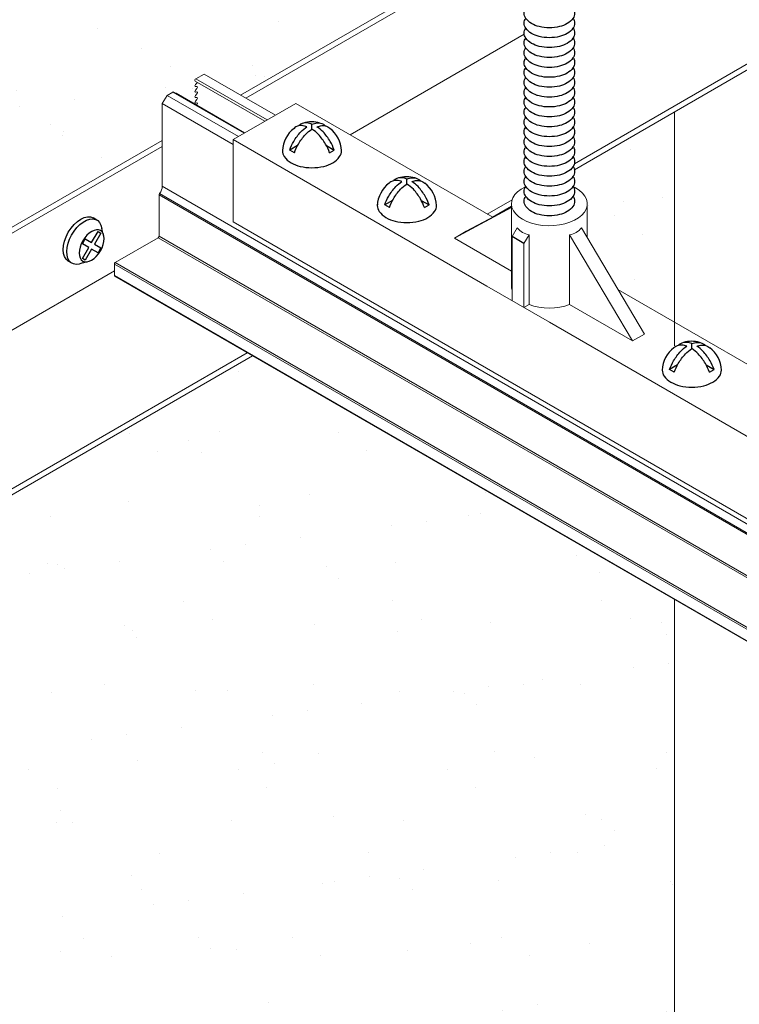
# Model space of a CAD drawing. Units: inches. Extents: x 3 to 247, y 3 to 12.
# Drawn here: x 192 to 193, y 8 to 9 of the extents above; entities that cross this region are included whole.
import ezdxf
from ezdxf.enums import TextEntityAlignment as Align

# ---------------------------------------------------------------- set-up
doc = ezdxf.new("R2010")
doc.units = ezdxf.units.IN
doc.header["$MEASUREMENT"] = 0
doc.layers.get('0').update_dxf_attribs({"linetype": 'CONTINUOUS'})
for name, color, linetype in [('CONNECTORS', 31, 'CONTINUOUS'), ('DETAIL', 1, 'CONTINUOUS'), ('DIMS', 1, 'CONTINUOUS'), ('GRID', 2, 'CONTINUOUS'), ('TEXT', 3, 'CONTINUOUS')]:
    doc.layers.add(name, color=color, linetype=linetype)
doc.styles.add('STD', font='arial.ttf')
doc.styles.add('Tahoma', font='tahoma.ttf')
pattern_1 = [(37.5, (-62.00323, -40.4338), (-0.0236225, 0.722559), [0, -0.57, 0, -0.6375, 0, -0.609375]), (7.5, (-62.0032, -40.4338), (0.663666, 1.058305), [0, -0.3075, 0, -0.51375, 0, -0.196875]), (327.5, (-62.4645, -40.4338), (1.1678032, 0.002122), [0, -0.1875, 0, -0.675, 0, -0.88125]), (317.5, (-62.4645, -40.4338), (1.1272975, 0.329128), [0, -0.09375, 0, -0.4425, 0, -0.50625])]

# ---------------------------------------------------------------- blocks, each defined once
blk = doc.blocks.new('*U64')
for p, q in [((-0.1198, 0.1451), (-0.0928, 0.1607)), ((0.0657, -0.1763), (0.0928, -0.1607))]:
    blk.add_line(p, q)
blk.add_lwpolyline([(-0.1501, 0.0477), (-0.1026, -0.0345), (-0.1501, -0.0619), (-0.1286, -0.099), (-0.0812, -0.0716), (-0.0337, -0.1538), (-0.0123, -0.1415), (-0.0598, -0.0592), (-0.0123, -0.0318), (-0.0337, 0.0053), (-0.0812, -0.0221), (-0.1286, 0.0601)], close=True)
for centre, radius, start, end in [((-0.3488, 0.1107), 0.1942, 338.49808, 351.64755), ((-0.0564, -0.2747), 0.1093, 67.15079, 85.53828)]:
    blk.add_arc(centre, radius, start, end)
for centre, start_param, end_param in [((-0.0271, -0.0156), 2.456165, 6.914379), ((0, 0), 3.141593, 6.283185)]:
    blk.add_ellipse(centre, major_axis=(-0.0928, 0.1607), ratio=0.57735, start_param=start_param, end_param=end_param)
blk.add_ellipse((-0.0812, -0.0469), major_axis=(-0.0654, 0.1132), ratio=0.57735)
blk = doc.blocks.new('Iso-head')
at = {"layer": 'GRID'}
for p, q in [((0, 0.2265), (0, 0.2639)), ((-0.1071, 0.1049), (-0.1653, 0.0713)), ((0.1071, 0.1049), (0.1653, 0.0713)), ((-0.1307, 0.0513), (-0.1653, 0.0713)), ((0.1307, 0.0513), (0.1653, 0.0713))]:
    blk.add_line(p, q, dxfattribs=at)
for points in [[(-0.1653, 0.0713, -0.046604), (-0.1358, 0.1357, -0.058752), (-0.0825, 0.2071, -0.058666), (-0.0372, 0.2448, -0.106617)], [(-0.0372, 0.2448, 0.058126), (-0.0737, 0.2528, 0.156851), (-0.1193, 0.2429, 0.056561), (-0.1331, 0.2327, 0.106617)], [(-0.1307, 0.0513, -0.046604), (-0.1011, 0.1157, -0.058752), (-0.0478, 0.1871, -0.061748), (0, 0.2265, -0.106617)], [(0, 0.2639, 0.06243), (-0.039, 0.2728, 0.156851), (-0.0847, 0.2629, 0.066423), (-0.1007, 0.2506, 0.106617)], [(0, 0.2639, -0.06243), (0.039, 0.2728, -0.156851), (0.0847, 0.2629, -0.066423), (0.1007, 0.2506, -0.106617)], [(0.1307, 0.0513, 0.046604), (0.1011, 0.1157, 0.058752), (0.0478, 0.1871, 0.061748), (0, 0.2265, 0.106617)], [(0.0372, 0.2448, -0.058126), (0.0737, 0.2528, -0.156851), (0.1193, 0.2429, -0.056561), (0.1331, 0.2327, -0.106617)], [(0.1653, 0.0713, 0.046604), (0.1358, 0.1357, 0.058752), (0.0825, 0.2071, 0.058666), (0.0372, 0.2448, 0.106617)], [(-0.2198, 0.0765, 0.03208), (-0.2205, 0.0668, 0.156851), (-0.2062, 0.0223, 0.106617), (-0.1559, -0.0232, 0.072341), (-0.0885, -0.0501, 0.058752), (0, -0.0605, 0.058752), (0.0885, -0.0501, 0.072341), (0.1559, -0.0232, 0.106617), (0.2062, 0.0223, 0.156851), (0.2205, 0.0668, 0.02207), (0.2202, 0.0735, 0.106617)]]:
    blk.add_lwpolyline(points, format="xyb", dxfattribs=at)
for centre, start, end in [((-0.0017, 0.0576), 126.89494, 177.60471), ((-0.0021, 0.0618), 73.97938, 106.10329), ((0.0017, 0.0576), 2.39529, 53.10506)]:
    blk.add_arc(centre, 0.2189, start, end, dxfattribs=at)
blk = doc.blocks.new('TURNBUCKLE-ROD-ISO')
at = {"layer": 'DIMS'}
for points in [[(-0.1757, 1.5454, 0.156851), (-0.1879, 1.5075, 0.156851), (-0.1757, 1.4696, 0.106617), (-0.1328, 1.4308, 0.072341), (-0.0754, 1.4079, 0.058752), (0, 1.399, 0.058752), (0.0754, 1.4079, 0.072341), (0.1328, 1.4308, 0.106617), (0.1757, 1.4696, 0.156851), (0.1879, 1.5075, 0.156851), (0.1757, 1.5454, 0.106617)], [(-0.1764, 1.4706, 0.151667), (-0.1879, 1.4338, 0.156851), (-0.1757, 1.3959, 0.106617), (-0.1328, 1.3571, 0.072341), (-0.0754, 1.3343, 0.058752), (0, 1.3254, 0.058752), (0.0754, 1.3343, 0.072341), (0.1328, 1.3571, 0.106617), (0.1757, 1.3959, 0.156851), (0.1879, 1.4338, 0.151667), (0.1764, 1.4706, 0.106617)], [(-0.1757, 1.3981, 0.156851), (-0.1879, 1.3602, 0.156851), (-0.1757, 1.3223, 0.106617), (-0.1328, 1.2835, 0.072341), (-0.0754, 1.2606, 0.058752), (0, 1.2517, 0.058752), (0.0754, 1.2606, 0.072341), (0.1328, 1.2835, 0.106617), (0.1757, 1.3223, 0.156851), (0.1879, 1.3602, 0.156851), (0.1757, 1.3981, 0.106617)], [(-0.1757, 1.3245, 0.156851), (-0.1879, 1.2866, 0.156851), (-0.1757, 1.2487, 0.106617), (-0.1328, 1.2099, 0.072341), (-0.0754, 1.187, 0.058752), (0, 1.1781, 0.058752), (0.0754, 1.187, 0.072341), (0.1328, 1.2099, 0.106617), (0.1757, 1.2487, 0.156851), (0.1879, 1.2866, 0.156851), (0.1757, 1.3245, 0.106617)], [(-0.1757, 1.2508, 0.156851), (-0.1879, 1.2129, 0.156851), (-0.1757, 1.175, 0.106617), (-0.1328, 1.1362, 0.072341), (-0.0754, 1.1134, 0.058752), (0, 1.1045, 0.058752), (0.0754, 1.1134, 0.072341), (0.1328, 1.1362, 0.106617), (0.1757, 1.175, 0.156851), (0.1879, 1.2129, 0.156851), (0.1757, 1.2508, 0.106617)], [(-0.1802, 1.17, 0.123557), (-0.1879, 1.1393, 0.156851), (-0.1757, 1.1014, 0.106617), (-0.1328, 1.0626, 0.072341), (-0.0754, 1.0397, 0.058752), (0, 1.0308, 0.058752), (0.0754, 1.0397, 0.072341), (0.1328, 1.0626, 0.106617), (0.1757, 1.1014, 0.156851), (0.1879, 1.1393, 0.123557), (0.1802, 1.17, 0.106617)], [(-0.1757, 1.1036, 0.156851), (-0.1879, 1.0657, 0.156851), (-0.1757, 1.0278, 0.106617), (-0.1328, 0.989, 0.072341), (-0.0754, 0.9661, 0.058752), (0, 0.9572, 0.058752), (0.0754, 0.9661, 0.072341), (0.1328, 0.989, 0.106617), (0.1757, 1.0278, 0.156851), (0.1879, 1.0657, 0.156851), (0.1757, 1.1036, 0.106617)], [(-0.1757, 1.0299, 0.156851), (-0.1879, 0.992, 0.156851), (-0.1757, 0.9542, 0.106617), (-0.1328, 0.9153, 0.072341), (-0.0754, 0.8925, 0.058752), (0, 0.8836, 0.058752), (0.0754, 0.8925, 0.072341), (0.1328, 0.9153, 0.106617), (0.1757, 0.9542, 0.156851), (0.1879, 0.992, 0.156851), (0.1757, 1.0299, 0.106617)], [(-0.1757, 0.9563, 0.156851), (-0.1879, 0.9184, 0.156851), (-0.1757, 0.8805, 0.106617), (-0.1328, 0.8417, 0.072341), (-0.0754, 0.8188, 0.058752), (0, 0.8099, 0.058752), (0.0754, 0.8188, 0.072341), (0.1328, 0.8417, 0.106617), (0.1757, 0.8805, 0.156851), (0.1879, 0.9184, 0.156851), (0.1757, 0.9563, 0.106617)], [(-0.1757, 0.8827, 0.156851), (-0.1879, 0.8448, 0.156851), (-0.1757, 0.8069, 0.106617), (-0.1328, 0.7681, 0.072341), (-0.0754, 0.7452, 0.058752), (0, 0.7363, 0.058752), (0.0754, 0.7452, 0.072341), (0.1328, 0.7681, 0.106617), (0.1757, 0.8069, 0.156851), (0.1879, 0.8448, 0.156851), (0.1757, 0.8827, 0.106617)], [(-0.1764, 0.808, 0.151667), (-0.1879, 0.7712, 0.156851), (-0.1757, 0.7333, 0.106617), (-0.1328, 0.6945, 0.072341), (-0.0754, 0.6716, 0.058752), (0, 0.6627, 0.058752), (0.0754, 0.6716, 0.072341), (0.1328, 0.6945, 0.106617), (0.1757, 0.7333, 0.156851), (0.1879, 0.7712, 0.151667), (0.1764, 0.808, 0.106617)], [(-0.1757, 0.7354, 0.156851), (-0.1879, 0.6975, 0.156851), (-0.1757, 0.6596, 0.106617), (-0.1328, 0.6208, 0.072341), (-0.0754, 0.5979, 0.058752), (0, 0.589, 0.058752), (0.0754, 0.5979, 0.072341), (0.1328, 0.6208, 0.106617), (0.1757, 0.6596, 0.156851), (0.1879, 0.6975, 0.156851), (0.1757, 0.7354, 0.106617)], [(-0.1757, 0.6618, 0.156851), (-0.1879, 0.6239, 0.156851), (-0.1757, 0.586, 0.106617), (-0.1328, 0.5472, 0.072341), (-0.0754, 0.5243, 0.058752), (0, 0.5154, 0.058752), (0.0754, 0.5243, 0.072341), (0.1328, 0.5472, 0.106617), (0.1757, 0.586, 0.156851), (0.1879, 0.6239, 0.156851), (0.1757, 0.6618, 0.106617)], [(-0.1757, 0.5881, 0.156851), (-0.1879, 0.5503, 0.156851), (-0.1757, 0.5124, 0.106617), (-0.1328, 0.4736, 0.072341), (-0.0754, 0.4507, 0.058752), (0, 0.4418, 0.058752), (0.0754, 0.4507, 0.072341), (0.1328, 0.4736, 0.106617), (0.1757, 0.5124, 0.156851), (0.1879, 0.5503, 0.156851), (0.1757, 0.5881, 0.106617)], [(-0.1802, 0.5073, 0.123557), (-0.1879, 0.4766, 0.156851), (-0.1757, 0.4387, 0.106617), (-0.1328, 0.3999, 0.072341), (-0.0754, 0.3771, 0.058752), (0, 0.3682, 0.058752), (0.0754, 0.3771, 0.072341), (0.1328, 0.3999, 0.106617), (0.1757, 0.4387, 0.156851), (0.1879, 0.4766, 0.123557), (0.1802, 0.5073, 0.106617)], [(-0.1757, 0.4409, 0.156851), (-0.1879, 0.403, 0.156851), (-0.1757, 0.3651, 0.106617), (-0.1328, 0.3263, 0.072341), (-0.0754, 0.3034, 0.058752), (0, 0.2945, 0.058752), (0.0754, 0.3034, 0.072341), (0.1328, 0.3263, 0.106617), (0.1757, 0.3651, 0.156851), (0.1879, 0.403, 0.156851), (0.1757, 0.4409, 0.106617)], [(-0.1757, 0.3673, 0.156851), (-0.1879, 0.3294, 0.156851), (-0.1757, 0.2915, 0.106617), (-0.1328, 0.2527, 0.072341), (-0.0754, 0.2298, 0.058752), (0, 0.2209, 0.058752), (0.0754, 0.2298, 0.072341), (0.1328, 0.2527, 0.106617), (0.1757, 0.2915, 0.156851), (0.1879, 0.3294, 0.156851), (0.1757, 0.3673, 0.106617)], [(-0.1757, 0.2936, 0.156851), (-0.1879, 0.2557, 0.156851), (-0.1757, 0.2178, 0.106617), (-0.1328, 0.179, 0.072341), (-0.0754, 0.1562, 0.058752), (0, 0.1473, 0.058752), (0.0754, 0.1562, 0.072341), (0.1328, 0.179, 0.106617), (0.1757, 0.2178, 0.156851), (0.1879, 0.2557, 0.156851), (0.1757, 0.2936, 0.106617)], [(-0.1757, 0.22, 0.156851), (-0.1879, 0.1821, 0.156851), (-0.1757, 0.1442, 0.106617), (-0.1328, 0.1054, 0.072341), (-0.0754, 0.0825, 0.058752), (0, 0.0736, 0.058752), (0.0754, 0.0825, 0.072341), (0.1328, 0.1054, 0.106617), (0.1757, 0.1442, 0.156851), (0.1879, 0.1821, 0.156851), (0.1757, 0.22, 0.106617)], [(-0.1764, 0.1453, 0.151667), (-0.1879, 0.1085, 0.156851), (-0.1757, 0.0706, 0.106617), (-0.1328, 0.0318, 0.072341), (-0.0754, 0.0089, 0.058752), (0, 0, 0.058752), (0.0754, 0.0089, 0.072341), (0.1328, 0.0318, 0.106617), (0.1757, 0.0706, 0.156851), (0.1879, 0.1085, 0.151667), (0.1764, 0.1453, 0.059553)]]:
    blk.add_lwpolyline(points, format="xyb", dxfattribs=at)
blk = doc.blocks.new('A$C7db18d1e')
at = {"layer": 'DETAIL'}
h = blk.add_hatch(dxfattribs=at)
h.set_pattern_fill('AR-SAND', color=256, scale=0.375)
h.set_pattern_definition(pattern_1)
edge = h.paths.add_edge_path()
edge.add_line((33.6075, -1.4215), (33.6075, -1.325))
edge.add_line((33.6075, -1.325), (33.5535, -1.2938))
edge.add_spline(control_points=[(33.5521, -1.2922), (33.539, -1.2823), (33.5342, -1.2714), (33.5344, -1.2587)], knot_values=[0.099504, 0.099504, 0.099504, 0.099504, 0.185466, 0.185466, 0.185466, 0.185466], degree=3, periodic=0)
edge.add_line((33.5344, -1.2587), (33.5344, 0.6969))
edge.add_spline(control_points=[(33.5521, 0.6039), (33.5426, 0.6318), (33.5355, 0.6638), (33.5335, 0.7277), (33.538, 0.7594), (33.5521, 0.7865)], knot_values=[0.402266, 0.402266, 0.402266, 0.402266, 0.494999, 0.494999, 0.587732, 0.587732, 0.587732, 0.587732], degree=3, periodic=0)
edge.add_ellipse((33.6859, 0.7306), major_axis=(0.1249, 0.2163), ratio=0.57735, start_angle=59.6903, end_angle=97.3135, ccw=False)
edge.add_line((33.6075, 0.8681), (33.6075, 1.1844))
edge.add_line((33.6075, 1.1844), (33.7568, 1.2706))
edge.add_arc((33.8054, 1.2749), 0.0488, 145.5034, 185.0761, ccw=False)
edge.add_arc((33.8054, 1.3301), 0.0488, 180, 214.4966, ccw=False)
edge.add_arc((33.8054, 1.3301), 0.0488, 145.5034, 180, ccw=False)
edge.add_arc((33.8054, 1.3854), 0.0488, 180, 214.4966, ccw=False)
edge.add_arc((33.8054, 1.3854), 0.0488, 146.4184, 180, ccw=False)
edge.add_arc((33.8054, 1.4393), 0.0488, 180, 213.5816, ccw=False)
edge.add_arc((33.8054, 1.4393), 0.0488, 145.5034, 180, ccw=False)
edge.add_arc((33.8054, 1.4945), 0.0488, 180, 214.4966, ccw=False)
edge.add_arc((33.8054, 1.4945), 0.0488, 145.5034, 180, ccw=False)
edge.add_arc((33.8054, 1.5497), 0.0488, 180, 214.4966, ccw=False)
edge.add_arc((33.8054, 1.5497), 0.0488, 145.5034, 180, ccw=False)
edge.add_arc((33.8054, 1.605), 0.0488, 180, 214.4966, ccw=False)
edge.add_arc((33.8054, 1.605), 0.0488, 145.5034, 180, ccw=False)
edge.add_arc((33.8054, 1.6602), 0.0488, 180, 214.4966, ccw=False)
edge.add_arc((33.8054, 1.6602), 0.0488, 145.5034, 180, ccw=False)
edge.add_arc((33.8054, 1.7154), 0.0488, 180, 214.4966, ccw=False)
edge.add_arc((33.8054, 1.7154), 0.0488, 145.5034, 180, ccw=False)
edge.add_arc((33.8054, 1.7706), 0.0488, 180, 214.4966, ccw=False)
edge.add_arc((33.8054, 1.7706), 0.0488, 145.5034, 180, ccw=False)
edge.add_arc((33.8054, 1.8259), 0.0488, 180, 214.4966, ccw=False)
edge.add_arc((33.8054, 1.8259), 0.0488, 145.5034, 180, ccw=False)
edge.add_arc((33.8054, 1.8811), 0.0488, 180, 214.4966, ccw=False)
edge.add_arc((33.8054, 1.8811), 0.0488, 145.5034, 180, ccw=False)
edge.add_arc((33.8054, 1.9363), 0.0488, 180, 214.4966, ccw=False)
edge.add_arc((33.8054, 1.9363), 0.0488, 145.51, 180, ccw=False)
edge.add_arc((33.8493, 2.023), 0.1028, 215.1079, 240)
edge.add_arc((33.8784, 2.0734), 0.161, 240, 256.5505)
edge.add_arc((33.8975, 2.1534), 0.2433, 256.5505, 270)
edge.add_arc((33.8975, 2.1534), 0.2433, 270, 283.4495)
edge.add_arc((33.9166, 2.0734), 0.161, 283.4495, 300)
edge.add_arc((33.9457, 2.023), 0.1028, 300, 324.8921)
edge.add_arc((33.9897, 1.9363), 0.0488, 0, 34.49, ccw=False)
edge.add_arc((33.9897, 1.9363), 0.0488, -34.4966, 0, ccw=False)
edge.add_arc((33.9897, 1.8811), 0.0488, 0, 34.4966, ccw=False)
edge.add_arc((33.9897, 1.8811), 0.0488, 325.5034, 360, ccw=False)
edge.add_arc((33.9897, 1.8259), 0.0488, 0, 34.4966, ccw=False)
edge.add_arc((33.9897, 1.8259), 0.0488, 325.5034, 360, ccw=False)
edge.add_arc((33.9897, 1.7706), 0.0488, 0, 34.4966, ccw=False)
edge.add_arc((33.9897, 1.7706), 0.0488, 325.5034, 360, ccw=False)
edge.add_arc((33.9897, 1.7154), 0.0488, 0, 34.4966, ccw=False)
edge.add_arc((33.9897, 1.7154), 0.0488, 325.5034, 360, ccw=False)
edge.add_arc((33.9897, 1.6602), 0.0488, 0, 34.4966, ccw=False)
edge.add_arc((33.9897, 1.6602), 0.0488, 325.5034, 360, ccw=False)
edge.add_arc((33.9897, 1.605), 0.0488, 0, 34.4966, ccw=False)
edge.add_arc((33.9897, 1.605), 0.0488, -34.4966, 0, ccw=False)
edge.add_arc((33.9897, 1.5497), 0.0488, 0, 34.4966, ccw=False)
edge.add_arc((33.9897, 1.5497), 0.0488, -34.4966, 0, ccw=False)
edge.add_arc((33.9897, 1.4945), 0.0488, 0, 34.4966, ccw=False)
edge.add_arc((33.9897, 1.4945), 0.0488, -34.4966, 0, ccw=False)
edge.add_arc((33.9897, 1.4393), 0.0488, 0, 34.4966, ccw=False)
edge.add_arc((33.9897, 1.4393), 0.0488, -33.5816, 0, ccw=False)
edge.add_arc((33.9897, 1.3854), 0.0488, 0, 33.5816, ccw=False)
edge.add_arc((33.9897, 1.3854), 0.0488, 325.5034, 360, ccw=False)
edge.add_arc((33.9897, 1.3301), 0.0488, 0, 34.4966, ccw=False)
edge.add_arc((33.9897, 1.3301), 0.0488, -34.4966, 0, ccw=False)
edge.add_arc((33.9897, 1.2749), 0.0488, -9.7644, 34.4966, ccw=False)
edge.add_line((34.0377, 1.2666), (34.0885, 1.2588))
edge.add_line((34.0885, 1.2588), (34.1629, 1.0985))
edge.add_line((34.1629, 1.0985), (34.1629, 1.002))
edge.add_line((34.1629, 1.002), (34.2182, 0.97))
edge.add_line((34.2182, 0.97), (34.2182, 0.9692))
edge.add_spline(control_points=[(34.2182, 0.9692), (34.2311, 0.9594), (34.236, 0.9487), (34.236, 0.9363)], knot_values=[0.402291, 0.402291, 0.402291, 0.402291, 0.486912, 0.486912, 0.486912, 0.486912], degree=3, periodic=0)
edge.add_line((34.236, 0.9363), (34.236, -1.0272))
edge.add_spline(control_points=[(34.236, -1.0272), (34.236, -1.0562), (34.2311, -1.0848), (34.2182, -1.1095)], knot_values=[0.100845, 0.100845, 0.100845, 0.100845, 0.185466, 0.185466, 0.185466, 0.185466], degree=3, periodic=0)
edge.add_ellipse((34.0845, -1.0536), major_axis=(0.1249, 0.2163), ratio=0.57735, start_angle=239.6903, end_angle=277.3135, ccw=False)
edge.add_line((34.1629, -1.1911), (34.1629, -1.5074))
edge.add_line((34.1629, -1.5074), (34.0324, -1.5828))
edge.add_arc((33.9897, -1.6062), 0.0488, 0, 28.7974, ccw=False)
edge.add_arc((33.9897, -1.6062), 0.0488, -34.4966, 0, ccw=False)
edge.add_arc((33.9897, -1.6615), 0.0488, 0, 34.4966, ccw=False)
edge.add_arc((33.9897, -1.6615), 0.0488, -34.4966, 0, ccw=False)
edge.add_arc((33.9897, -1.7167), 0.0488, 0, 34.4966, ccw=False)
edge.add_arc((33.9897, -1.7167), 0.0488, -34.4966, 0, ccw=False)
edge.add_arc((33.9897, -1.7719), 0.0488, 0, 34.4966, ccw=False)
edge.add_arc((33.9897, -1.7719), 0.0488, -35.6571, 0, ccw=False)
edge.add_arc((33.9457, -1.7404), 0.1028, 309.3575, 324.3429, ccw=False)
edge.add_line((34.0109, -1.8199), (34.0109, -2.1146))
edge.add_arc((33.9897, -2.1585), 0.0488, 0, 64.1259, ccw=False)
edge.add_arc((33.9897, -2.1585), 0.0488, 325.5034, 360, ccw=False)
edge.add_arc((33.9897, -2.2137), 0.0488, 0, 34.4966, ccw=False)
edge.add_arc((33.9897, -2.2137), 0.0488, -34.4966, 0, ccw=False)
edge.add_arc((33.9897, -2.2689), 0.0488, 0, 34.4966, ccw=False)
edge.add_arc((33.9897, -2.2689), 0.0488, 325.5034, 360, ccw=False)
edge.add_arc((33.9897, -2.3241), 0.0488, 0, 34.4966, ccw=False)
edge.add_arc((33.9897, -2.3241), 0.0488, 325.5034, 360, ccw=False)
edge.add_arc((33.9897, -2.3794), 0.0488, 0, 34.4966, ccw=False)
edge.add_arc((33.9897, -2.3794), 0.0488, 325.5034, 360, ccw=False)
edge.add_arc((33.9897, -2.4346), 0.0488, 0, 34.4966, ccw=False)
edge.add_arc((33.9897, -2.4346), 0.0488, 325.5034, 360, ccw=False)
edge.add_arc((33.9897, -2.4898), 0.0488, 0, 34.4966, ccw=False)
edge.add_arc((33.9897, -2.4898), 0.0488, 325.5034, 360, ccw=False)
edge.add_arc((33.9897, -2.545), 0.0488, 0, 34.4966, ccw=False)
edge.add_arc((33.9897, -2.545), 0.0488, -34.4966, 0, ccw=False)
edge.add_arc((33.9897, -2.6003), 0.0488, 0, 34.4966, ccw=False)
edge.add_arc((33.9897, -2.6003), 0.0488, -34.4966, 0, ccw=False)
edge.add_arc((33.9897, -2.6555), 0.0488, 0, 34.4966, ccw=False)
edge.add_arc((33.9897, -2.6555), 0.0488, 325.5034, 360, ccw=False)
edge.add_arc((33.9897, -2.7107), 0.0488, 15.0138, 34.4966, ccw=False)
edge.add_line((34.0368, -2.6981), (34.5962, -2.3751))
edge.add_line((34.5962, -2.3751), (34.5962, 2.85))
edge.add_line((34.5962, 2.85), (28.2323, -0.8243))
edge.add_line((28.2323, -0.8243), (28.2323, -6.0493))
edge.add_line((28.2323, -6.0493), (31.736, -4.0264))
edge.add_line((31.736, -4.0264), (31.736, -3.8213))
edge.add_line((31.736, -3.8213), (31.7625, -3.7754))
edge.add_line((31.7625, -3.7754), (31.7965, -3.7558))
edge.add_line((31.7965, -3.7558), (31.8097, -3.7634))
edge.add_line((31.8097, -3.7634), (31.8118, -3.7632))
edge.add_line((31.8118, -3.7632), (31.9278, -3.8302))
edge.add_line((31.9278, -3.8302), (31.9291, -3.8287))
edge.add_ellipse((31.9269, -3.8244), major_axis=(0.00375, 0.0065), ratio=0.57735, start_angle=-123.3205, end_angle=12.3599)
edge.add_line((31.9291, -3.8175), (31.9163, -3.8183))
edge.add_ellipse((31.9233, -3.8112), major_axis=(-0.00375, -0.0065), ratio=0.57735, start_angle=-123.3205, end_angle=12.3599, ccw=False)
edge.add_line((31.9211, -3.8068), (31.9291, -3.7981))
edge.add_ellipse((31.9269, -3.7938), major_axis=(0.00375, 0.0065), ratio=0.57735, start_angle=-123.3205, end_angle=12.3599)
edge.add_line((31.9291, -3.7869), (31.9163, -3.7877))
edge.add_ellipse((31.9233, -3.7805), major_axis=(-0.00375, -0.0065), ratio=0.57735, start_angle=-123.3205, end_angle=12.3599, ccw=False)
edge.add_line((31.9211, -3.7762), (31.9291, -3.7675))
edge.add_ellipse((31.9269, -3.7631), major_axis=(0.00375, 0.0065), ratio=0.57735, start_angle=-123.3205, end_angle=12.3599)
edge.add_line((31.9291, -3.7563), (31.9163, -3.7571))
edge.add_ellipse((31.9233, -3.7499), major_axis=(-0.00375, -0.0065), ratio=0.57735, start_angle=-123.3205, end_angle=12.3599, ccw=False)
edge.add_line((31.9211, -3.7456), (31.9291, -3.7369))
edge.add_ellipse((31.9269, -3.7325), major_axis=(0.00375, 0.0065), ratio=0.57735, start_angle=-123.3205, end_angle=12.3599)
edge.add_line((31.9291, -3.7257), (31.9163, -3.7264))
edge.add_ellipse((31.9233, -3.7193), major_axis=(-0.00375, -0.0065), ratio=0.57735, start_angle=-123.3205, end_angle=12.3599, ccw=False)
edge.add_line((31.9211, -3.715), (31.9291, -3.7062))
edge.add_ellipse((31.9269, -3.7019), major_axis=(0.00375, 0.0065), ratio=0.57735, start_angle=-123.3205, end_angle=-62.7474)
edge.add_line((31.9316, -3.7021), (31.9156, -3.6929))
edge.add_ellipse((31.9233, -3.6887), major_axis=(-0.00375, -0.0065), ratio=0.57735, start_angle=-150, end_angle=0, ccw=False)
edge.add_line((31.9233, -3.6826), (31.9693, -3.656))
edge.add_line((31.9693, -3.656), (31.9959, -3.6713))
edge.add_line((31.9959, -3.6713), (32.1735, -3.7738))
edge.add_line((32.1735, -3.7738), (33.7684, -2.853))
edge.add_arc((33.8054, -2.8212), 0.0488, 180, 220.7688, ccw=False)
edge.add_arc((33.8054, -2.8212), 0.0488, 145.5034, 180, ccw=False)
edge.add_arc((33.8054, -2.7659), 0.0488, 180, 214.4966, ccw=False)
edge.add_arc((33.8054, -2.7659), 0.0488, 145.5034, 180, ccw=False)
edge.add_arc((33.8054, -2.7107), 0.0488, 180, 214.4966, ccw=False)
edge.add_arc((33.8054, -2.7107), 0.0488, 145.5034, 180, ccw=False)
edge.add_arc((33.8054, -2.6555), 0.0488, 180, 214.4966, ccw=False)
edge.add_arc((33.8054, -2.6555), 0.0488, 145.5034, 180, ccw=False)
edge.add_arc((33.8054, -2.6003), 0.0488, 180, 214.4966, ccw=False)
edge.add_arc((33.8054, -2.6003), 0.0488, 145.5034, 180, ccw=False)
edge.add_arc((33.8054, -2.545), 0.0488, 180, 214.4966, ccw=False)
edge.add_arc((33.8054, -2.545), 0.0488, 145.5034, 180, ccw=False)
edge.add_arc((33.8054, -2.4898), 0.0488, 180, 214.4966, ccw=False)
edge.add_arc((33.8054, -2.4898), 0.0488, 145.5034, 180, ccw=False)
edge.add_arc((33.8054, -2.4346), 0.0488, 180, 214.4966, ccw=False)
edge.add_arc((33.8054, -2.4346), 0.0488, 145.5034, 180, ccw=False)
edge.add_arc((33.8054, -2.3794), 0.0488, 180, 214.4966, ccw=False)
edge.add_arc((33.8054, -2.3794), 0.0488, 145.5034, 180, ccw=False)
edge.add_arc((33.8054, -2.3241), 0.0488, 180, 214.4966, ccw=False)
edge.add_arc((33.8054, -2.3241), 0.0488, 145.5034, 180, ccw=False)
edge.add_arc((33.8054, -2.2689), 0.0488, 180, 214.4966, ccw=False)
edge.add_arc((33.8054, -2.2689), 0.0488, 145.5034, 180, ccw=False)
edge.add_arc((33.8054, -2.2137), 0.0488, 180, 214.4966, ccw=False)
edge.add_arc((33.8054, -2.2137), 0.0488, 145.5034, 180, ccw=False)
edge.add_arc((33.8054, -2.1585), 0.0488, 180, 214.4966, ccw=False)
edge.add_arc((33.8054, -2.1585), 0.0488, 116.8848, 180, ccw=False)
edge.add_line((33.7833, -2.115), (33.7833, -1.8193))
edge.add_arc((33.8493, -1.7404), 0.1028, 215.6571, 230.0849, ccw=False)
edge.add_arc((33.8054, -1.7719), 0.0488, 180, 215.6571, ccw=False)
edge.add_arc((33.8054, -1.7719), 0.0488, 145.5034, 180, ccw=False)
edge.add_arc((33.8054, -1.7167), 0.0488, 180, 214.4966, ccw=False)
edge.add_arc((33.8054, -1.7167), 0.0488, 145.5034, 180, ccw=False)
edge.add_arc((33.8054, -1.6615), 0.0488, 180, 214.4966, ccw=False)
edge.add_arc((33.8054, -1.6615), 0.0488, 145.5034, 180, ccw=False)
edge.add_arc((33.8054, -1.6062), 0.0488, 180, 214.4966, ccw=False)
edge.add_arc((33.8054, -1.6062), 0.0488, 165.0334, 180, ccw=False)
edge.add_line((33.7583, -1.5937), (33.6819, -1.5818))
edge.add_line((33.6819, -1.5818), (33.6075, -1.4215))
edge = h.paths.add_edge_path(flags=16)
edge.add_arc((33.8054, 2.0468), 0.0488, 180, 215.6571, ccw=False)
edge.add_arc((33.8054, 2.0468), 0.0488, 145.5034, 180, ccw=False)
edge.add_arc((33.8054, 2.102), 0.0488, 180, 214.4966, ccw=False)
edge.add_arc((33.8054, 2.102), 0.0488, 145.5034, 180, ccw=False)
edge.add_arc((33.8054, 2.1572), 0.0488, 180, 214.4966, ccw=False)
edge.add_arc((33.8054, 2.1572), 0.0488, 145.5034, 180, ccw=False)
edge.add_arc((33.8054, 2.2124), 0.0488, 180, 214.4966, ccw=False)
edge.add_arc((33.8054, 2.2124), 0.0488, 145.5034, 180, ccw=False)
edge.add_arc((33.8054, 2.2676), 0.0488, 180, 214.4966, ccw=False)
edge.add_arc((33.8054, 2.2676), 0.0488, 143.6041, 180, ccw=False)
edge.add_ellipse((33.8985, 2.324), major_axis=(-0.1403, 0), ratio=0.588909, start_angle=167.6242, end_angle=371.6876, ccw=False)
edge.add_arc((33.9897, 2.2676), 0.0488, 0, 34.326, ccw=False)
edge.add_arc((33.9897, 2.2676), 0.0488, -34.4966, 0, ccw=False)
edge.add_arc((33.9897, 2.2124), 0.0488, 0, 34.4966, ccw=False)
edge.add_arc((33.9897, 2.2124), 0.0488, -34.4966, 0, ccw=False)
edge.add_arc((33.9897, 2.1572), 0.0488, 0, 34.4966, ccw=False)
edge.add_arc((33.9897, 2.1572), 0.0488, -34.4966, 0, ccw=False)
edge.add_arc((33.9897, 2.102), 0.0488, 0, 34.4966, ccw=False)
edge.add_arc((33.9897, 2.102), 0.0488, 325.5034, 360, ccw=False)
edge.add_arc((33.9897, 2.0468), 0.0488, 0, 34.4966, ccw=False)
edge.add_arc((33.9897, 2.0468), 0.0488, 324.3429, 360, ccw=False)
edge.add_arc((33.9457, 2.0783), 0.1028, 300, 324.3429, ccw=False)
edge.add_arc((33.9166, 2.1287), 0.161, 283.4495, 300, ccw=False)
edge.add_arc((33.8975, 2.2087), 0.2433, 270, 283.4495, ccw=False)
edge.add_arc((33.8975, 2.2087), 0.2433, 256.5505, 270, ccw=False)
edge.add_arc((33.8784, 2.1287), 0.161, 240, 256.5505, ccw=False)
edge.add_arc((33.8493, 2.0783), 0.1028, 215.6571, 240, ccw=False)
h = blk.add_hatch(dxfattribs=at)
h.set_pattern_fill('AR-SAND', color=256, scale=0.375)
h.set_pattern_definition(pattern_1)
edge = h.paths.add_edge_path()
edge.add_line((34.5962, -3.8677), (34.0374, -4.1904))
edge.add_arc((33.9897, -4.2005), 0.0488, 0, 11.9182, ccw=False)
edge.add_arc((33.9897, -4.2005), 0.0488, 325.5034, 360, ccw=False)
edge.add_arc((33.9897, -4.2557), 0.0488, 0, 34.4966, ccw=False)
edge.add_arc((33.9897, -4.2557), 0.0488, 325.5034, 360, ccw=False)
edge.add_arc((33.9897, -4.3109), 0.0488, 30.1849, 34.4966, ccw=False)
edge.add_line((34.0318, -4.2864), (34.0425, -4.2912))
edge.add_ellipse((33.8975, -4.3804), major_axis=(0.2119, 0), ratio=0.57735, start_angle=360, end_angle=391.6021, ccw=False)
edge.add_line((34.1094, -4.3804), (34.1094, -4.57))
edge.add_line((34.1094, -4.57), (34.2804, -4.8586))
edge.add_line((34.2804, -4.8586), (34.5962, -5.041))
edge.add_line((34.5962, -5.041), (34.5962, -3.8677))
h = blk.add_hatch(dxfattribs=at)
h.set_pattern_fill('AR-SAND', color=256, scale=0.375)
h.set_pattern_definition([(37.5, (-344.49027, -210.3407), (-0.0236225, 0.7225589), [0, -0.57, 0, -0.6375, 0, -0.609375]), (7.5, (-344.4903, -210.3407), (0.6636663, 1.0583048), [0, -0.3075, 0, -0.51375, 0, -0.196875]), (327.5, (-344.9515, -210.3407), (1.1678032, 0.0021221), [0, -0.1875, 0, -0.675, 0, -0.88125]), (317.5, (-344.9515, -210.3407), (1.1272975, 0.3291283), [0, -0.09375, 0, -0.4425, 0, -0.50625])])
h.paths.add_polyline_path([(34.5962, -6.5897), (32.2389, -5.2287), (28.2323, -7.542), (28.2323, -16.096), (34.5962, -12.4218)])
at = {"layer": 'CONNECTORS', "linetype": 'Continuous', "lineweight": 0, "extrusion": (8.86e-14, 0.816497, 0.57735)}
for p, q in [((32.1315, -4.0221), (32.4815, -3.82)), ((32.4815, -3.82), (33.581, -4.4548)), ((32.1315, -4.4814), (32.1315, -4.0221)), ((32.1315, -4.0221), (33.5475, -4.8396)), ((33.6856, -4.8396), (33.6856, -4.3804)), ((34.1094, -4.57), (34.1094, -4.3804)), ((33.6856, -4.4019), (33.3672, -4.5717)), ((33.6856, -4.399), (33.4335, -4.5335)), ((32.1315, -4.4814), (35.3135, -6.3185)), ((33.4335, -4.5335), (33.3672, -4.5717)), ((33.7183, -4.5149), (33.6894, -4.5637)), ((33.7846, -4.5532), (33.7557, -4.602)), ((33.7846, -4.5532), (33.7846, -4.9431)), ((34.0105, -4.5532), (34.3616, -5.1458)), ((34.0105, -4.5532), (34.0105, -4.9431)), ((34.0768, -4.5149), (34.4278, -5.1075)), ((33.3672, -4.5717), (33.6856, -4.7556)), ((33.5475, -4.8396), (33.8975, -5.0417)), ((34.2804, -4.8586), (35.6635, -5.6572)), ((33.7557, -4.9598), (33.7846, -4.9431)), ((34.3616, -5.1458), (34.0105, -4.9431)), ((33.8975, -5.0417), (35.3135, -5.8592)), ((34.4278, -5.1075), (34.3616, -5.1458))]:
    blk.add_line(p, q, dxfattribs=at)
at = {"layer": 'CONNECTORS'}
for p, q in [((34.0318, -4.2864), (34.0425, -4.2912)), ((33.7557, -4.602), (33.6894, -4.5637))]:
    blk.add_line(p, q, dxfattribs=at)
at = {"layer": 'CONNECTORS', "linetype": 'Continuous', "lineweight": 0}
for p, q in [((33.6894, -4.5637), (33.6894, -4.9215)), ((33.7557, -4.9598), (33.7557, -4.602))]:
    blk.add_line(p, q, dxfattribs=at)
for centre, major_axis, ratio, start_param, end_param in [((33.8975, -4.3804), (0.2119, 0), 0.57735, 2.254051, 7.100355), ((33.8975, -4.2874), (0.1513, 0.252), 0.588469, 2.92862, 3.37479), ((33.8975, -4.2874), (-0.1513, 0.252), 0.588469, 2.908396, 3.354565), ((33.8975, -4.8396), (0.2119, 0), 0.57735, 3.141593, 3.329269), ((33.8975, -4.8396), (0.2119, 0), 0.57735, 4.150076, 5.274702)]:
    blk.add_ellipse(centre, major_axis=major_axis, ratio=ratio, start_param=start_param, end_param=end_param, dxfattribs=at)
at = {"layer": 'DETAIL', "linetype": 'Continuous', "lineweight": 0, "extrusion": (2e-16, 0.816497, 0.57735)}
for p, q in [((32.1735, -3.7738), (33.7603, -2.8577)), ((32.2027, -3.7907), (33.7592, -2.892)), ((34.037, -4.1569), (36.1872, -2.9155)), ((34.0374, -4.1904), (36.1872, -2.9492)), ((32.7847, -3.9951), (33.757, -3.4337)), ((34.5962, -3.8677), (34.5962, -5.1726)), ((28.2323, -6.0493), (31.736, -4.0264)), ((28.2323, -6.083), (31.736, -4.0601)), ((33.551, -4.4375), (33.6893, -4.3576)), ((33.5802, -4.4543), (33.6867, -4.3928)), ((28.3005, -6.584), (31.4682, -4.7551)), ((28.2323, -7.5083), (32.2097, -5.2119)), ((28.2323, -7.542), (32.2389, -5.2287)), ((34.5962, -6.5897), (34.5962, -12.4218))]:
    blk.add_line(p, q, dxfattribs=at)
at = {"layer": 'DETAIL', "linetype": 'Continuous', "lineweight": 0, "extrusion": (-8.86e-14, 0.816497, 0.57735)}
for p, q in [((31.9693, -3.656), (31.9233, -3.6826)), ((31.9693, -3.656), (32.3675, -3.8859)), ((31.9959, -3.6713), (31.9693, -3.656)), ((31.9195, -3.6952), (32.3087, -3.9198)), ((31.9291, -3.7062), (31.9211, -3.715)), ((31.9211, -3.7262), (31.9291, -3.7257)), ((31.9291, -3.7369), (31.9211, -3.7456)), ((31.9233, -3.6826), (32.3215, -3.9125)), ((31.7625, -3.7754), (31.736, -3.8213)), ((31.7943, -3.757), (31.7625, -3.7754)), ((31.7625, -3.7754), (32.1607, -4.0053)), ((31.7943, -3.757), (32.1925, -3.9869)), ((31.7981, -3.7567), (32.1947, -3.9856)), ((31.8109, -3.7633), (31.8097, -3.7634)), ((31.8109, -3.7633), (32.1953, -3.9853)), ((31.8125, -3.7636), (32.1959, -3.985)), ((31.9211, -3.7568), (31.9291, -3.7563)), ((31.9291, -3.7675), (31.9211, -3.7762)), ((31.9211, -3.7874), (31.9291, -3.7869)), ((31.736, -3.8213), (32.1315, -4.0497)), ((31.736, -3.8213), (31.736, -4.2822)), ((31.9291, -3.7981), (31.9211, -3.8068)), ((31.9211, -3.818), (31.9291, -3.8175)), ((31.9291, -3.8287), (31.9278, -3.8302)), ((31.736, -4.2822), (39.4164, -8.7165)), ((31.718, -4.3302), (39.3984, -8.7645)), ((31.718, -4.3302), (31.718, -4.5605)), ((31.7205, -4.3236), (39.4009, -8.7579)), ((31.718, -4.5605), (39.3984, -8.9948)), ((31.7127, -4.5696), (31.4735, -4.7077)), ((31.7127, -4.5696), (39.3931, -9.004)), ((31.4682, -4.7169), (39.1486, -9.1512)), ((31.4682, -4.7169), (31.4682, -4.7812)), ((31.4735, -4.7077), (39.1539, -9.142)), ((31.4682, -4.7812), (39.1486, -9.2155)), ((31.4697, -4.7847), (39.1502, -9.219))]:
    blk.add_line(p, q, dxfattribs=at)
at = {"layer": 'DETAIL', "linetype": 'Continuous', "lineweight": 0, "extrusion": (-2e-16, 0.816497, 0.57735)}
blk.add_line((33.8264, -3.7739), (33.83, -3.7718), dxfattribs=at)
at = {"layer": 'DETAIL', "linetype": 'Continuous', "lineweight": 0, "extrusion": (1e-16, 3e-16, -1)}
blk.add_ellipse((31.9233, -3.6887), major_axis=(-0.00375, -0.0065), ratio=0.57735, start_param=6.283185, end_param=8.63938, dxfattribs=at)
at = {"layer": 'DETAIL', "linetype": 'Continuous', "lineweight": 0, "extrusion": (0, 2e-16, -1)}
for centre, major_axis, start_param, end_param in [((31.9233, -3.7193), (-0.00375, -0.0065), 5.920436, 8.216731), ((31.9269, -3.7019), (0.00375, 0.0065), 7.564922, 8.216731), ((31.9269, -3.7325), (0.00375, 0.0065), 5.920436, 8.216731), ((31.9233, -3.7499), (-0.00375, -0.0065), 5.920436, 8.216731), ((31.9233, -3.7805), (-0.00375, -0.0065), 5.920436, 8.216731), ((31.9269, -3.7631), (0.00375, 0.0065), 5.920436, 8.216731), ((31.9269, -3.7938), (0.00375, 0.0065), 5.920436, 8.216731), ((31.9233, -3.8112), (-0.00375, -0.0065), 5.920436, 8.216731), ((31.9269, -3.8244), (0.00375, 0.0065), 5.920436, 8.216731), ((31.7029, -4.3013), (-0.0234, -0.0406), 3.926991, 4.937966), ((31.4735, -4.7139), (-0.00375, -0.0065), 0.785398, 2.356194), ((31.4735, -4.7782), (-0.00375, -0.0065), 6.283185, 7.068583)]:
    blk.add_ellipse(centre, major_axis=major_axis, ratio=0.57735, start_param=start_param, end_param=end_param, dxfattribs=at)
at = {"layer": 'DETAIL', "linetype": 'Continuous', "lineweight": 0, "extrusion": (-1e-16, 2e-16, -1)}
blk.add_ellipse((31.7943, -3.7631), major_axis=(0.00375, 0.0065), ratio=0.57735, start_param=5.497787, end_param=6.283185, dxfattribs=at)
at = {"layer": 'DETAIL', "linetype": 'Continuous', "lineweight": 0, "extrusion": (1e-16, 1e-16, -1)}
blk.add_ellipse((31.8087, -3.7701), major_axis=(0.00375, 0.0065), ratio=0.57735, start_param=5.911926, end_param=6.283185, dxfattribs=at)
at = {"layer": 'DETAIL', "linetype": 'Continuous', "lineweight": 0, "extrusion": (0, 3e-16, -1)}
blk.add_ellipse((31.7233, -4.3271), major_axis=(-0.00375, -0.0065), ratio=0.57735, start_param=0.785398, end_param=1.796374, dxfattribs=at)
at = {"layer": 'DETAIL', "linetype": 'Continuous', "lineweight": 0, "extrusion": (1e-16, 2e-16, -1)}
blk.add_ellipse((31.7127, -4.5635), major_axis=(-0.00375, -0.0065), ratio=0.57735, start_param=3.926991, end_param=5.497787, dxfattribs=at)
at = {"xscale": -0.7500000000001137, "yscale": 0.7500000000001137, "zscale": 0.7500000000001137}
blk.add_blockref('TURNBUCKLE-ROD-ISO', (33.8975, -4.4475), dxfattribs=at)
at = {"layer": 'DETAIL', "xscale": 0.7500000000001137, "yscale": 0.7500000000001137, "zscale": 0.7500000000001137}
for p in [(32.5717, -4.1337), (33.102, -4.4399), (34.693, -5.3585)]:
    blk.add_blockref('Iso-head', p, dxfattribs=at)
at = {"layer": 'DETAIL', "linetype": 'Continuous', "lineweight": 0, "xscale": -0.7500000000001137, "yscale": 0.7500000000001137, "zscale": 0.7500000000001137}
blk.add_blockref('*U64', (31.2806, -4.5798), dxfattribs=at)
at = {"layer": 'TEXT'}
for height, style, p in [(1, 'STD', (-8.0695, -15.3357)), (0.75, 'Tahoma', (21.1158, -34.9936))]:
    blk.add_attdef('A', text='', height=height, dxfattribs=dict(at, style=style)).set_placement(p, align=Align.MIDDLE_CENTER)
at = {"layer": 'TEXT', "style": 'Tahoma'}
blk.add_attdef('SECTION', text='', height=0.75, dxfattribs=at).set_placement((24.8947, -34.9936), align=Align.BOTTOM_CENTER)
blk = doc.blocks.new('A$Cb7955b23')
at = {"xscale": 0.125, "yscale": 0.125, "zscale": 0.125}
blk.add_blockref('A$C7db18d1e', (4.13093, 4.61919), dxfattribs=at)

msp = doc.modelspace()

# ---------------------------------------------------------------- block references
msp.add_blockref('A$Cb7955b23', (184.19055, 4.8709))

doc.saveas('drawing.dxf')
